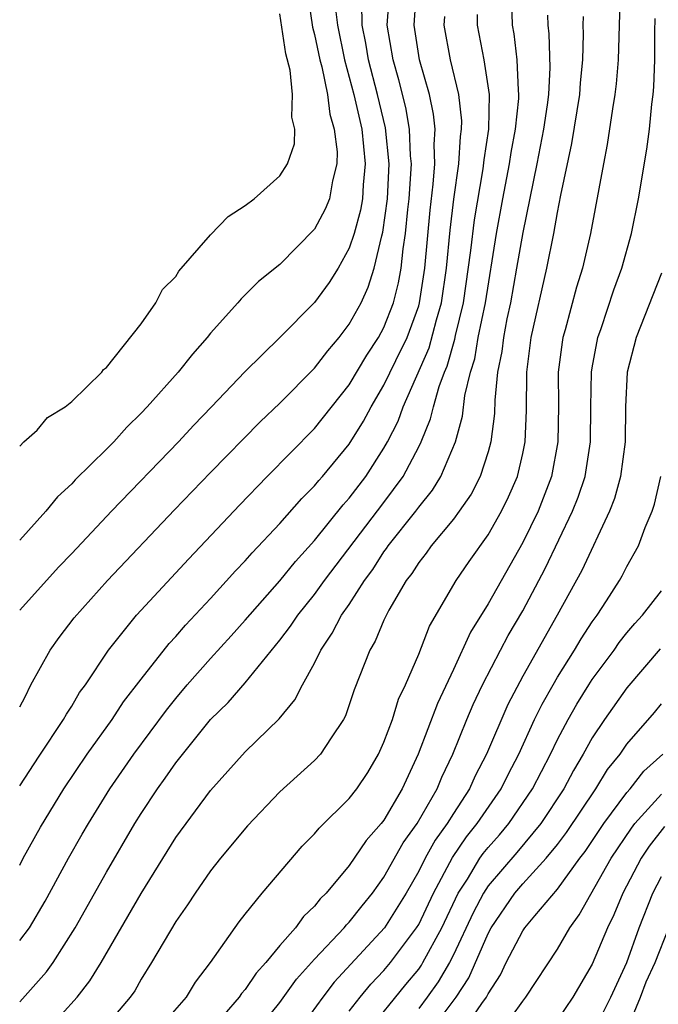
# Model space of a CAD drawing. Units: inches. Extents: x 2616000 to 2619000, y 1494000 to 1497000.
# Drawn here: x 2616000 to 2616037, y 1495201 to 1495257 of the extents above; entities that cross this region are included whole.
import ezdxf

# ---------------------------------------------------------------- set-up
doc = ezdxf.new("R2010")
doc.units = ezdxf.units.IN
doc.header["$MEASUREMENT"] = 0
doc.layers.add('LD26161494_2ft', color=190, linetype='Continuous')

msp = doc.modelspace()

# ---------------------------------------------------------------- linework, layer by layer
at = {"layer": 'LD26161494_2ft'}
for points, elevation in [([(2616000, 1495208.613), (2616000.208, 1495209), (2616001.2, 1495210.8), (2616002.539, 1495213), (2616003.896, 1495215), (2616005.327, 1495217), (2616005.991, 1495218.01), (2616007, 1495219.324), (2616008.622, 1495221.378), (2616009, 1495221.783), (2616009.562, 1495222.438), (2616011, 1495223.967), (2616012.442, 1495225.559), (2616013, 1495226.131), (2616013.402, 1495226.598), (2616015, 1495228.29), (2616016.268, 1495229.732), (2616017, 1495230.457), (2616017.239, 1495230.762), (2616017.457, 1495231), (2616019, 1495232.858), (2616019.821, 1495234.179), (2616020.254, 1495235), (2616021, 1495236.257), (2616021.676, 1495237.676), (2616022.33, 1495239), (2616023, 1495240.834), (2616023.049, 1495241), (2616023.36, 1495243), (2616023.658, 1495246.342), (2616023.84, 1495247.84), (2616023.925, 1495249), (2616023.885, 1495250.116), (2616023.943, 1495251), (2616023.863, 1495251.863), (2616023.615, 1495253), (2616023.041, 1495255), (2616022.733, 1495257), (2616022.878, 1495259)], 7934), ([(2616000, 1495213.183), (2616001.115, 1495214.885), (2616002.529, 1495217), (2616002.69, 1495217.31), (2616003, 1495217.774), (2616003.455, 1495218.545), (2616003.786, 1495219), (2616005.118, 1495221), (2616006.742, 1495223), (2616009.743, 1495226.257), (2616012.663, 1495229.337), (2616014.269, 1495231), (2616017, 1495233.754), (2616019, 1495236.285), (2616020.011, 1495237.989), (2616020.683, 1495239), (2616021, 1495239.582), (2616021.553, 1495241), (2616021.845, 1495242.155), (2616021.994, 1495243), (2616022.101, 1495244.102), (2616022.245, 1495245), (2616022.373, 1495246.373), (2616022.456, 1495247), (2616022.584, 1495249), (2616022.536, 1495249.464), (2616022.48, 1495251), (2616022.256, 1495252.256), (2616021.852, 1495253.852), (2616021.521, 1495255), (2616021.186, 1495257), (2616021.343, 1495259)], 7932), ([(2616016.568, 1495259), (2616016.883, 1495256.883), (2616017, 1495256.467), (2616017.299, 1495255), (2616017.409, 1495254.591), (2616017.735, 1495253), (2616017.879, 1495251.878), (2616018.136, 1495251), (2616018.297, 1495249.703), (2616018.282, 1495249), (2616018.024, 1495248.024), (2616017.852, 1495247), (2616017.607, 1495246.393), (2616017, 1495245.236), (2616015, 1495243.2), (2616013.764, 1495242.236), (2616013, 1495241.457), (2616012.762, 1495241.239), (2616012.569, 1495241), (2616011, 1495239.251), (2616010.806, 1495239), (2616009.955, 1495238.045), (2616009.138, 1495237), (2616007.342, 1495235), (2616007, 1495234.638), (2616006.169, 1495233.831), (2616005.42, 1495233), (2616005, 1495232.568), (2616003.204, 1495230.796), (2616003, 1495230.566), (2616002.182, 1495229.817), (2616001.517, 1495229), (2616000, 1495227.332)], 7926), ([(2616001.515, 1495199), (2616003.321, 1495201), (2616004.052, 1495201.948), (2616004.691, 1495203), (2616007, 1495206.978), (2616009, 1495210.19), (2616011, 1495212.916), (2616013, 1495215.137), (2616014.956, 1495217.044), (2616015.867, 1495218.133), (2616016.299, 1495219), (2616017, 1495220.248), (2616017.357, 1495221), (2616018.023, 1495221.977), (2616018.557, 1495223), (2616019, 1495223.63), (2616019.873, 1495225), (2616020.352, 1495225.648), (2616021, 1495226.655), (2616021.152, 1495226.848), (2616021.246, 1495227), (2616022.84, 1495229), (2616023, 1495229.222), (2616023.797, 1495230.203), (2616024.274, 1495231), (2616025.12, 1495233), (2616025.536, 1495234.464), (2616025.67, 1495235.67), (2616025.991, 1495237), (2616026.233, 1495237.767), (2616026.435, 1495239), (2616026.843, 1495241), (2616027.494, 1495245), (2616027.855, 1495247), (2616028.239, 1495249), (2616028.338, 1495249.662), (2616028.589, 1495251), (2616028.779, 1495252.779), (2616028.783, 1495253), (2616028.746, 1495253.253), (2616028.681, 1495255), (2616028.502, 1495256.502), (2616028.406, 1495257), (2616028.356, 1495259)], 7940), ([(2616034.617, 1495259), (2616034.497, 1495255), (2616034.384, 1495253.616), (2616034.317, 1495253), (2616034.174, 1495252.174), (2616033.875, 1495250.125), (2616033.648, 1495249), (2616032.898, 1495245), (2616032.437, 1495243), (2616032.097, 1495241.903), (2616031.449, 1495239.449), (2616031.316, 1495239), (2616031.268, 1495238.732), (2616031.049, 1495237), (2616031.054, 1495235.054), (2616031.026, 1495233), (2616030.652, 1495231), (2616029.885, 1495229), (2616029, 1495227.187), (2616027, 1495223.661), (2616025.981, 1495222.019), (2616025, 1495219.872), (2616024.079, 1495217.921), (2616022.967, 1495215), (2616022.055, 1495213), (2616021, 1495211.204), (2616020.841, 1495211), (2616019.977, 1495210.023), (2616019, 1495208.582), (2616017.668, 1495207), (2616017.327, 1495206.673), (2616017, 1495206.246), (2616016.354, 1495205.647), (2616015.893, 1495205), (2616015, 1495203.984), (2616014.189, 1495203), (2616013.624, 1495202.376), (2616013, 1495201.445), (2616012.79, 1495201.21), (2616012.66, 1495201), (2616010.923, 1495199)], 7946), ([(2616000, 1495217.733), (2616000.312, 1495218.312), (2616000.649, 1495219), (2616001.761, 1495221), (2616002.276, 1495221.724), (2616003.141, 1495222.859), (2616005.068, 1495225), (2616008.922, 1495229.078), (2616011, 1495231.228), (2616013.86, 1495234.14), (2616015, 1495235.213), (2616017, 1495237.233), (2616017.756, 1495238.245), (2616018.41, 1495239), (2616019, 1495239.764), (2616019.678, 1495241), (2616020.096, 1495241.904), (2616020.441, 1495243), (2616020.868, 1495244.868), (2616020.931, 1495245.069), (2616021.196, 1495247), (2616021.299, 1495249), (2616021.086, 1495251.086), (2616020.623, 1495253), (2616020.106, 1495255), (2616019.96, 1495255.96), (2616019.748, 1495257), (2616019.724, 1495258.276)], 7930), ([(2616018.229, 1495257.771), (2616018.322, 1495257), (2616018.732, 1495255), (2616019.256, 1495253), (2616019.715, 1495251), (2616019.921, 1495249), (2616019.801, 1495247.801), (2616019.756, 1495247), (2616019.654, 1495246.346), (2616019.279, 1495245), (2616019, 1495244.155), (2616018.351, 1495243), (2616017.837, 1495242.163), (2616017, 1495241.016), (2616015, 1495238.994), (2616012.981, 1495237.019), (2616011.065, 1495235), (2616010.044, 1495233.956), (2616009.154, 1495233), (2616005.297, 1495229), (2616003, 1495226.565), (2616002.23, 1495225.77), (2616000, 1495223.297)], 7928), ([(2616000, 1495232.742), (2616000.247, 1495233), (2616001, 1495233.671), (2616001.604, 1495234.396), (2616002.618, 1495235), (2616003, 1495235.313), (2616004.735, 1495237), (2616004.831, 1495237.169), (2616005, 1495237.28), (2616007, 1495239.786), (2616007.849, 1495241), (2616008.231, 1495241.769), (2616009, 1495242.525), (2616009.182, 1495242.817), (2616011, 1495244.914), (2616012.02, 1495245.979), (2616013, 1495246.603), (2616013.525, 1495247), (2616015, 1495248.315), (2616015.437, 1495249), (2616015.838, 1495250.162), (2616015.867, 1495251), (2616015.689, 1495251.689), (2616015.734, 1495253), (2616015.59, 1495254.41), (2616015.341, 1495255.34), (2616015, 1495257.651)], 7924), ([(2616000, 1495200.736), (2616001.543, 1495202.457), (2616001.93, 1495203), (2616003.196, 1495205), (2616005, 1495208.208), (2616006.64, 1495211), (2616007, 1495211.578), (2616007.941, 1495213), (2616008.39, 1495213.61), (2616009, 1495214.501), (2616011, 1495216.999), (2616012.014, 1495217.986), (2616013, 1495219.116), (2616015, 1495221.558), (2616015.619, 1495222.38), (2616016.025, 1495223), (2616017, 1495224.197), (2616017.579, 1495225), (2616021, 1495229.491), (2616022.109, 1495231), (2616023, 1495232.713), (2616023.141, 1495233), (2616023.688, 1495234.312), (2616023.853, 1495235), (2616024.178, 1495236.178), (2616024.486, 1495237), (2616024.64, 1495237.36), (2616025.085, 1495238.915), (2616025.123, 1495239.123), (2616025.576, 1495241), (2616026.012, 1495244.012), (2616026.209, 1495245.791), (2616026.712, 1495248.712), (2616026.767, 1495249.233), (2616027.041, 1495251), (2616027.085, 1495253), (2616026.767, 1495255), (2616026.385, 1495257), (2616026.391, 1495257.609)], 7938), ([(2616000, 1495204.27), (2616000.562, 1495205), (2616001.46, 1495206.54), (2616002.808, 1495209), (2616003.608, 1495210.392), (2616003.961, 1495211), (2616005.198, 1495213), (2616006.578, 1495215), (2616008.459, 1495217.541), (2616009, 1495218.213), (2616009.664, 1495219), (2616011, 1495220.517), (2616012.192, 1495221.808), (2616013, 1495222.711), (2616015, 1495224.995), (2616015.903, 1495226.097), (2616017, 1495227.306), (2616018.643, 1495229.356), (2616019, 1495229.745), (2616019.952, 1495231), (2616021, 1495232.626), (2616021.209, 1495233), (2616021.809, 1495234.191), (2616022.109, 1495235), (2616023.597, 1495238.403), (2616024.024, 1495240.024), (2616024.311, 1495241), (2616024.607, 1495243), (2616024.815, 1495245.185), (2616025.026, 1495246.974), (2616025.31, 1495249), (2616025.41, 1495250.59), (2616025.474, 1495251), (2616025.483, 1495251.483), (2616025.317, 1495253), (2616024.829, 1495255), (2616024.465, 1495257), (2616024.506, 1495257.494)], 7936), ([(2616030.426, 1495257.575), (2616030.437, 1495257), (2616030.501, 1495256.5), (2616030.562, 1495254.562), (2616030.476, 1495253), (2616030.407, 1495252.407), (2616030.198, 1495251), (2616029.816, 1495249), (2616029, 1495245.06), (2616028.649, 1495243), (2616028.286, 1495241), (2616028.085, 1495240.085), (2616027.882, 1495239), (2616027.796, 1495238.204), (2616027.552, 1495237), (2616027.388, 1495235.388), (2616027.37, 1495234.63), (2616027.163, 1495233), (2616027, 1495232.42), (2616026.539, 1495231), (2616026.018, 1495229.982), (2616025.34, 1495229), (2616025, 1495228.542), (2616023.726, 1495227), (2616023.427, 1495226.573), (2616023, 1495226.04), (2616022.6, 1495225.4), (2616022.286, 1495225), (2616021.289, 1495223.289), (2616021, 1495222.713), (2616020.493, 1495221.508), (2616020.177, 1495221), (2616019.286, 1495218.714), (2616018.785, 1495217.215), (2616018.669, 1495217), (2616017.949, 1495215.949), (2616017.34, 1495215), (2616017, 1495214.638), (2616015, 1495212.822), (2616013.134, 1495210.866), (2616011.576, 1495209), (2616011, 1495208.275), (2616010.116, 1495207), (2616009.682, 1495206.318), (2616009, 1495205.351), (2616007.608, 1495203), (2616007, 1495202.03), (2616006.63, 1495201.37), (2616006.377, 1495201), (2616004.682, 1495199)], 7942), ([(2616007.863, 1495199), (2616009.609, 1495201), (2616010.138, 1495201.862), (2616011.003, 1495203.003), (2616012.662, 1495205.338), (2616013, 1495205.778), (2616013.969, 1495207), (2616016.292, 1495209.708), (2616017, 1495210.42), (2616017.259, 1495210.741), (2616019, 1495212.438), (2616019.433, 1495213), (2616020.061, 1495213.939), (2616020.682, 1495215), (2616021, 1495215.696), (2616021.482, 1495217), (2616021.836, 1495218.164), (2616022.24, 1495219), (2616023, 1495220.768), (2616023.624, 1495222.375), (2616025.161, 1495225), (2616025.906, 1495226.094), (2616027, 1495227.637), (2616027.779, 1495229), (2616028.184, 1495229.816), (2616028.689, 1495231), (2616029, 1495232.323), (2616029.142, 1495233), (2616029.212, 1495234.789), (2616029.232, 1495237), (2616029.483, 1495239), (2616030.388, 1495243), (2616030.785, 1495245), (2616031, 1495246.208), (2616031.196, 1495247.196), (2616031.828, 1495250.171), (2616032.288, 1495253), (2616032.328, 1495253.672), (2616032.458, 1495255), (2616032.504, 1495256.504), (2616032.487, 1495257), (2616032.496, 1495257.504)], 7944), ([(2616013.626, 1495199), (2616015, 1495200.698), (2616015.962, 1495202.038), (2616017, 1495203.198), (2616018.714, 1495205), (2616018.838, 1495205.162), (2616019, 1495205.317), (2616019.735, 1495206.265), (2616020.339, 1495207), (2616021, 1495207.909), (2616022.11, 1495209.89), (2616022.914, 1495211), (2616024.069, 1495213), (2616024.332, 1495213.668), (2616024.971, 1495215), (2616025.784, 1495217), (2616026.148, 1495217.852), (2616026.689, 1495219), (2616027.719, 1495221), (2616028.167, 1495221.833), (2616029, 1495223.257), (2616030.298, 1495225.703), (2616031.877, 1495229), (2616032.192, 1495229.808), (2616032.59, 1495231), (2616032.91, 1495233), (2616032.916, 1495235), (2616032.955, 1495237), (2616033, 1495237.265), (2616033.334, 1495239), (2616033.519, 1495239.519), (2616034.248, 1495241.752), (2616034.71, 1495243), (2616035.262, 1495245), (2616035.664, 1495247), (2616036.151, 1495249.85), (2616036.31, 1495251), (2616036.449, 1495252.449), (2616036.526, 1495253), (2616036.564, 1495253.436), (2616036.616, 1495255), (2616036.608, 1495256.608), (2616036.63, 1495257.371)], 7948), ([(2616037, 1495242.701), (2616035.533, 1495239), (2616035.021, 1495237), (2616034.925, 1495235), (2616034.911, 1495233), (2616034.636, 1495231), (2616034.28, 1495229.72), (2616034, 1495229), (2616032.412, 1495225.588), (2616030.99, 1495223), (2616029, 1495219.491), (2616028.141, 1495217.858), (2616026.908, 1495215), (2616026.255, 1495213.745), (2616025.928, 1495213), (2616025, 1495211.589), (2616024.638, 1495211), (2616023.951, 1495210.049), (2616023.372, 1495209), (2616023, 1495208.258), (2616022.274, 1495207), (2616021.038, 1495205), (2616019.091, 1495202.909), (2616018.138, 1495201.862), (2616017.479, 1495201), (2616016.012, 1495199)], 7950), ([(2616019, 1495200.204), (2616019.629, 1495201), (2616020.251, 1495201.749), (2616021, 1495202.531), (2616021.383, 1495203), (2616022.882, 1495205), (2616023, 1495205.196), (2616023.846, 1495207), (2616024.944, 1495209.056), (2616025.759, 1495210.241), (2616026.381, 1495211), (2616027.753, 1495213), (2616028.161, 1495213.838), (2616028.769, 1495215), (2616029.685, 1495217), (2616030.112, 1495217.888), (2616030.745, 1495219), (2616031, 1495219.436), (2616031.984, 1495221), (2616032.358, 1495221.642), (2616033, 1495222.62), (2616033.28, 1495223), (2616033.825, 1495223.826), (2616034.585, 1495225), (2616034.736, 1495225.265), (2616035, 1495225.807), (2616035.671, 1495227), (2616036.059, 1495228.059), (2616036.46, 1495229), (2616036.601, 1495229.399), (2616036.962, 1495231)], 7952), ([(2616020.041, 1495199), (2616022.262, 1495201.738), (2616023, 1495202.621), (2616023.158, 1495202.842), (2616023.249, 1495203), (2616024.337, 1495205), (2616025.284, 1495207), (2616025.808, 1495207.808), (2616026.531, 1495209), (2616026.722, 1495209.278), (2616027, 1495209.618), (2616027.65, 1495210.35), (2616028.194, 1495211), (2616029.561, 1495213), (2616030.595, 1495215), (2616031, 1495215.842), (2616031.612, 1495217), (2616032.114, 1495217.887), (2616032.807, 1495219), (2616033, 1495219.299), (2616034.262, 1495221), (2616034.564, 1495221.436), (2616035, 1495221.981), (2616035.468, 1495222.532), (2616035.897, 1495223), (2616037, 1495224.416)], 7954), ([(2616036.924, 1495221.076), (2616035, 1495218.82), (2616033.714, 1495217), (2616033, 1495215.938), (2616032.485, 1495215), (2616031.932, 1495214.068), (2616031.366, 1495213), (2616030.044, 1495211), (2616028.657, 1495209.343), (2616027, 1495207.408), (2616026.735, 1495207), (2616026.139, 1495205.861), (2616025, 1495203.439), (2616024.771, 1495203), (2616024.122, 1495201.878), (2616023.494, 1495201), (2616023, 1495200.355)], 7956), ([(2616023.665, 1495199), (2616025.156, 1495201), (2616025.891, 1495202.109), (2616027, 1495204.67), (2616027.182, 1495205), (2616028.547, 1495207), (2616029, 1495207.533), (2616030.343, 1495209), (2616031, 1495209.8), (2616031.523, 1495210.478), (2616033.214, 1495213), (2616033.888, 1495214.112), (2616034.608, 1495215), (2616035, 1495215.567), (2616036.591, 1495217.409), (2616037, 1495217.907)], 7958), ([(2616025.523, 1495199), (2616026.636, 1495200.636), (2616026.902, 1495201), (2616027, 1495201.197), (2616027.711, 1495202.289), (2616028.053, 1495203), (2616029, 1495204.821), (2616029.122, 1495205), (2616029.687, 1495205.687), (2616031, 1495207.229), (2616032.295, 1495209), (2616032.602, 1495209.398), (2616033.678, 1495211), (2616035, 1495212.794), (2616035.183, 1495213), (2616035.983, 1495214.017), (2616037.075, 1495215)], 7960), ([(2616027.728, 1495199), (2616029, 1495200.773), (2616029.179, 1495201), (2616031, 1495203.758), (2616031.713, 1495205), (2616032.259, 1495205.741), (2616034.093, 1495209), (2616035.261, 1495210.74), (2616035.464, 1495211), (2616037, 1495212.698)], 7962), ([(2616037.172, 1495210.828), (2616036.291, 1495209.709), (2616035.818, 1495209), (2616034.777, 1495207), (2616034.256, 1495205.744), (2616033.887, 1495205), (2616033, 1495202.912), (2616031.887, 1495201), (2616031, 1495199.701)], 7964), ([(2616033.161, 1495199.161), (2616034.082, 1495201), (2616034.998, 1495203), (2616035.72, 1495205), (2616036.508, 1495207), (2616037, 1495207.957)], 7966), ([(2616035, 1495199.092), (2616035.789, 1495201), (2616036.108, 1495201.892), (2616036.631, 1495203), (2616037.414, 1495205)], 7968)]:
    msp.add_lwpolyline(points, dxfattribs=dict(at, elevation=elevation))

doc.saveas('drawing.dxf')
